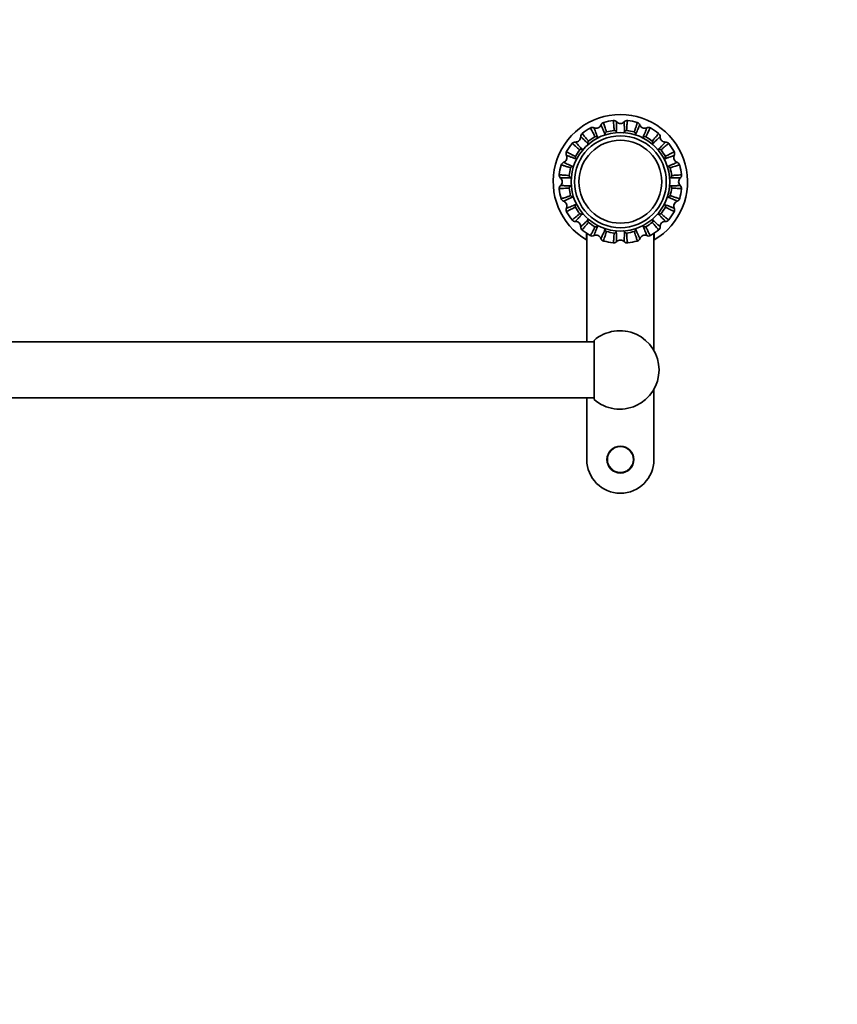
# Model space of a CAD drawing. Units: millimetres. Extents: x 0 to 1478, y 0 to 1758.
# Drawn here: x 748 to 1113, y 879 to 1318 of the extents above; entities that cross this region are included whole.
import ezdxf
from ezdxf import colors
from ezdxf.entities.mleader import LeaderData, LeaderLine
from ezdxf.math import Vec2, Vec3

# ---------------------------------------------------------------- set-up
doc = ezdxf.new("R2010")
doc.units = ezdxf.units.MM
doc.layers.add('DV1_Défaut', color=7, linetype='Continuous')
doc.layers.add('Défaut', color=7, linetype='Continuous')

# ---------------------------------------------------------------- blocks, each defined once
blk = doc.blocks.new('_DOT')
at = {"color": 0}
blk.add_line((0, 0), (-1, 0), dxfattribs=at)
at = {"color": 0, "const_width": 0.333}
blk.add_lwpolyline([(-0.1665, 0, 1), (0.1665, 0, 1)], format="xyb", close=True, dxfattribs=at)
blk = doc.blocks.new('SE')
at = {"layer": 'DV1_Défaut', "color": 7, "linetype": 'Continuous', "lineweight": 35}
for p, q in [((1000.96, 1220.11), (1000.96, 1223.06)), ((1001.06, 1222.99), (1001.06, 1174.54)), ((1031.06, 1170.62), (1031.06, 1222.99)), ((1031.16, 1223.13), (1031.16, 1220.11)), ((1004.31, 1174.54), (442.31, 1174.54)), ((1004.31, 1148.85), (1004.31, 1175.23)), ((1031.06, 1122.04), (1031.06, 1153.45)), ((442.31, 1149.54), (1004.31, 1149.54)), ((1001.06, 1149.54), (1001.06, 1122.04))]:
    blk.add_line(p, q, dxfattribs=at)
for centre, radius in [((1016.06, 1246.04), 22), ((1016.06, 1246.04), 20.5), ((1016.06, 1246.04), 18.5), ((1016.06, 1246.04), 18.5), ((1016.06, 1122.04), 6)]:
    blk.add_circle(centre, radius, dxfattribs=at)
at = {"layer": 'DV1_Défaut', "color": 7, "linetype": 'Continuous', "lineweight": 18}
blk.add_circle((1016.06, 1122.04), 5.65, dxfattribs=at)
at = {"layer": 'DV1_Défaut', "color": 7, "linetype": 'Continuous', "lineweight": 35}
for centre, radius, start, end in [((1016.06, 1246.04), 30, 300.2208, 239.7792), ((1003.52, 1268.42), 1.85, 65.0956, 119.9448), ((1005.25, 1272.14), 2.25, 245.2999, 339.0289), ((1009.09, 1270.72), 1.85, 105.5702, 159.908), ((1016.06, 1246.04), 27.5, 96.7671, 105.7429), ((1013.04, 1271.51), 1.85, 42.5956, 97.4448), ((1016.06, 1274.29), 2.25, 222.7999, 316.5289), ((1019.07, 1271.51), 1.85, 82.5552, 137.4044), ((1016.06, 1246.04), 27.5, 74.267, 83.24), ((1023.02, 1270.72), 1.85, 20.092, 74.4298), ((1026.87, 1272.14), 2.25, 200.2999, 294.0289), ((1028.59, 1268.42), 1.85, 60.5702, 114.908), ((996.08, 1266.01), 2.25, 267.7999, 1.5289), ((1000.18, 1266.18), 1.85, 128.0702, 182.408), ((1016.06, 1246.04), 27.5, 119.2686, 128.2418), ((1016.06, 1246.04), 23.05, 119.4698, 128.0353), ((1005.19, 1265.21), 1.01, 51.3245, 118.0933), ((1010.18, 1267.28), 1.01, 107.2808, 173.6446), ((1016.06, 1246.04), 23.05, 96.9698, 105.5353), ((1013.35, 1267.91), 1.01, 28.8245, 95.5933), ((1018.75, 1267.92), 1, 84.1477, 151.4834), ((1016.06, 1246.04), 23.05, 74.4626, 83.0362), ((1021.92, 1267.27), 1.02, 6.6915, 72.3589), ((1026.92, 1265.21), 1.01, 62.2808, 128.6446), ((1016.06, 1246.04), 23.05, 51.9698, 60.5353), ((1016.06, 1246.04), 27.5, 51.764, 60.7426), ((1031.94, 1266.18), 1.85, 357.5956, 52.4448), ((1036.03, 1266.01), 2.25, 177.7999, 271.5289), ((1016.06, 1246.04), 27.5, 141.7716, 150.7415), ((995.91, 1261.92), 1.85, 87.5956, 142.4448), ((1002.5, 1263.41), 1.01, 129.5877, 196.271), ((1029.61, 1263.41), 1.01, 343.8245, 50.5933), ((1036.2, 1261.92), 1.85, 38.0702, 92.408), ((1016.06, 1246.04), 27.5, 29.2716, 38.2415), ((989.96, 1256.85), 2.25, 290.2999, 24.0289), ((993.68, 1258.57), 1.85, 150.5702, 204.908), ((996.89, 1256.9), 1.01, 152.2808, 218.6446), ((1016.06, 1246.04), 23.05, 141.9698, 150.5353), ((998.68, 1259.59), 1.01, 73.8245, 140.5933), ((1033.43, 1259.59), 1.01, 39.7808, 106.1446), ((1016.06, 1246.04), 23.05, 29.4698, 38.0353), ((1035.23, 1256.9), 1.01, 321.3245, 28.0933), ((1042.16, 1256.85), 2.25, 155.2999, 249.0289), ((1038.43, 1258.57), 1.85, 335.0956, 29.9448), ((1016.06, 1246.04), 27.5, 164.264, 173.2426), ((991.37, 1253), 1.85, 110.0956, 164.9448), ((994.82, 1251.91), 1.01, 96.3245, 163.0933), ((1037.3, 1251.91), 1.01, 17.2808, 83.6446), ((1040.74, 1253), 1.85, 15.5702, 69.908), ((1016.06, 1246.04), 27.5, 6.7685, 15.7418), ((990.58, 1249.05), 1.85, 173.0702, 227.408), ((1016.06, 1246.04), 23.05, 164.4698, 173.0353), ((994.19, 1248.74), 1.01, 174.7808, 241.1446), ((1016.06, 1246.04), 23.05, 6.9698, 15.5353), ((1037.93, 1248.74), 1.01, 298.8245, 5.5933), ((1041.53, 1249.05), 1.85, 312.5956, 7.4448), ((990.59, 1243.02), 1.85, 132.5956, 187.4448), ((987.81, 1246.04), 2.25, 312.7999, 46.5289), ((994.18, 1243.34), 1.01, 118.8245, 185.5933), ((1037.93, 1243.33), 1.01, 354.7808, 61.1446), ((1044.31, 1246.04), 2.25, 132.7999, 226.5289), ((1041.53, 1243.02), 1.85, 353.0702, 47.408), ((1016.06, 1246.04), 27.5, 186.7639, 195.7426), ((1016.06, 1246.04), 23.05, 186.9698, 195.5353), ((994.82, 1240.17), 1.01, 197.2808, 263.6446), ((1037.3, 1240.16), 1.01, 276.3245, 343.0933), ((1016.06, 1246.04), 23.05, 344.4698, 353.0353), ((1016.06, 1246.04), 27.5, 344.2671, 353.2429), ((991.37, 1239.08), 1.85, 195.5702, 249.908), ((989.96, 1235.23), 2.25, 335.2999, 69.0289), ((996.88, 1235.17), 1.01, 141.3245, 208.0933), ((1035.23, 1235.17), 1.01, 332.2808, 38.6446), ((1042.16, 1235.23), 2.25, 110.2999, 204.0289), ((1040.74, 1239.08), 1.85, 290.0956, 344.9448), ((993.68, 1233.51), 1.85, 155.0956, 209.9448), ((1016.06, 1246.04), 27.5, 209.266, 218.2436), ((1016.06, 1246.04), 23.05, 209.4698, 218.0353), ((998.68, 1232.49), 1.01, 219.7808, 286.1446), ((1033.43, 1232.48), 1.01, 253.8245, 320.5933), ((1016.06, 1246.04), 23.05, 321.9698, 330.5353), ((1016.06, 1246.04), 27.5, 321.766, 330.7436), ((1038.44, 1233.51), 1.85, 330.5702, 24.908), ((995.91, 1230.16), 1.85, 218.0702, 272.408), ((996.08, 1226.06), 2.25, 357.7999, 91.5289), ((1002.5, 1228.66), 1.01, 163.8245, 230.5933), ((1016.06, 1246.04), 23.05, 231.9698, 240.5353), ((1016.06, 1246.04), 23.05, 299.4698, 308.0353), ((1029.61, 1228.66), 1.01, 309.7808, 16.1446), ((1036.03, 1226.06), 2.25, 87.7999, 181.5289), ((1036.2, 1230.16), 1.85, 267.5956, 322.4448), ((1000.18, 1225.9), 1.85, 177.5956, 232.4448), ((1016.06, 1246.04), 27.5, 231.7671, 240.7429), ((1003.52, 1223.66), 1.85, 240.5702, 294.908), ((1005.25, 1219.94), 2.25, 20.2999, 114.0289), ((1005.19, 1226.87), 1.01, 242.2808, 308.6446), ((1010.18, 1224.8), 1.01, 186.3245, 253.0933), ((1016.06, 1246.04), 23.05, 254.4698, 263.0353), ((1013.35, 1224.17), 1.01, 264.7808, 331.1446), ((1018.76, 1224.17), 1.01, 208.8245, 275.5933), ((1016.06, 1246.04), 23.05, 276.9698, 285.5353), ((1021.93, 1224.8), 1.01, 287.2808, 353.6446), ((1026.87, 1219.94), 2.25, 65.2999, 159.0289), ((1026.92, 1226.87), 1.01, 231.3245, 298.0933), ((1028.59, 1223.66), 1.85, 245.0956, 299.9448), ((1016.06, 1246.04), 27.5, 299.264, 308.2426), ((1031.94, 1225.9), 1.85, 308.0702, 2.408), ((1009.09, 1221.35), 1.85, 200.0956, 254.9448), ((1016.06, 1246.04), 27.5, 254.2685, 263.2418), ((1013.04, 1220.57), 1.85, 263.0702, 317.408), ((1016.06, 1217.79), 2.25, 42.7999, 136.5289), ((1019.07, 1220.57), 1.85, 222.5956, 277.4448), ((1016.06, 1246.04), 27.5, 276.7716, 285.7415), ((1023.02, 1221.35), 1.85, 285.5702, 339.908), ((1015.81, 1162.04), 17.5, 0, 131.0823), ((1015.81, 1162.04), 17.5, 228.9177, 0), ((1016.06, 1122.04), 15, 180, 0)]:
    blk.add_arc(centre, radius, start, end, dxfattribs=at)
for points, knots in [([(1004.71, 1266.1), (1004.59, 1266.37), (1004.34, 1266.9), (1003.84, 1267.92), (1003.28, 1269.02), (1002.81, 1269.87), (1002.65, 1270.05), (1002.62, 1270.03)], [0, 0, 0, 0, 0.103103, 0.210828, 0.46162, 0.721026, 1, 1, 1, 1]), ([(1004.3, 1270.1), (1004.3, 1270.1), (1004.29, 1270.09), (1004.3, 1270.03), (1004.38, 1269.79), (1004.55, 1269.3), (1004.88, 1268.44), (1005.29, 1267.35), (1005.65, 1266.44), (1005.82, 1266)], [0, 0, 0, 0, 0.036002, 0.145707, 0.255897, 0.452992, 0.642716, 0.825057, 1, 1, 1, 1]), ([(1009.18, 1267.39), (1009.07, 1267.64), (1008.84, 1268.15), (1008.54, 1268.84), (1008.26, 1269.46), (1008.02, 1270.01), (1007.8, 1270.48), (1007.63, 1270.86), (1007.45, 1271.23), (1007.37, 1271.36), (1007.36, 1271.36), (1007.36, 1271.36)], [0, 0, 0, 0, 0.099097, 0.200613, 0.304546, 0.410894, 0.519654, 0.630824, 0.744402, 0.96421, 1, 1, 1, 1]), ([(1008.6, 1272.51), (1008.56, 1272.49), (1008.57, 1272.28), (1008.77, 1271.54), (1009.06, 1270.65), (1009.42, 1269.56), (1009.73, 1268.67), (1009.88, 1268.24)], [0, 0, 0, 0, 0.286325, 0.478008, 0.660835, 0.834826, 1, 1, 1, 1]), ([(1013.26, 1268.91), (1013.24, 1269.21), (1013.21, 1269.8), (1013.14, 1270.93), (1013.05, 1272.16), (1012.93, 1273.13), (1012.86, 1273.35), (1012.82, 1273.35)], [0, 0, 0, 0, 0.103103, 0.210828, 0.46162, 0.721026, 1, 1, 1, 1]), ([(1014.4, 1272.76), (1014.4, 1272.76), (1014.39, 1272.76), (1014.38, 1272.7), (1014.36, 1272.46), (1014.33, 1271.94), (1014.3, 1271.01), (1014.27, 1269.85), (1014.25, 1268.87), (1014.24, 1268.4)], [0, 0, 0, 0, 0.036002, 0.145707, 0.255897, 0.452992, 0.642716, 0.825057, 1, 1, 1, 1]), ([(1017.87, 1268.4), (1017.87, 1268.67), (1017.86, 1269.23), (1017.84, 1269.98), (1017.82, 1270.66), (1017.8, 1271.26), (1017.79, 1271.78), (1017.77, 1272.2), (1017.74, 1272.6), (1017.73, 1272.76), (1017.71, 1272.76), (1017.71, 1272.76)], [0, 0, 0, 0, 0.099097, 0.200613, 0.304546, 0.410894, 0.519654, 0.630824, 0.744402, 0.96421, 1, 1, 1, 1]), ([(1019.29, 1273.35), (1019.25, 1273.35), (1019.19, 1273.16), (1019.09, 1272.41), (1019.01, 1271.47), (1018.93, 1270.32), (1018.88, 1269.38), (1018.86, 1268.91)], [0, 0, 0, 0, 0.2789964, 0.4728811, 0.6576675, 0.8333785, 1, 1, 1, 1]), ([(1022.23, 1268.24), (1022.32, 1268.49), (1022.49, 1268.99), (1022.73, 1269.68), (1022.94, 1270.31), (1023.13, 1270.88), (1023.29, 1271.39), (1023.41, 1271.81), (1023.54, 1272.32), (1023.56, 1272.49), (1023.52, 1272.51)], [0, 0, 0, 0, 0.093006, 0.188993, 0.287964, 0.389923, 0.494873, 0.602818, 0.713764, 1, 1, 1, 1]), ([(1024.75, 1271.36), (1024.75, 1271.36), (1024.75, 1271.36), (1024.71, 1271.31), (1024.6, 1271.09), (1024.37, 1270.62), (1023.99, 1269.78), (1023.52, 1268.72), (1023.12, 1267.83), (1022.93, 1267.39)], [0, 0, 0, 0, 0.036003, 0.145707, 0.255898, 0.452992, 0.642716, 0.825057, 1, 1, 1, 1]), ([(1026.29, 1266), (1026.39, 1266.26), (1026.59, 1266.78), (1026.86, 1267.47), (1027.11, 1268.11), (1027.32, 1268.67), (1027.5, 1269.16), (1027.65, 1269.55), (1027.78, 1269.94), (1027.82, 1270.09), (1027.81, 1270.1), (1027.81, 1270.1)], [0, 0, 0, 0, 0.099097, 0.200613, 0.304546, 0.410894, 0.519654, 0.630824, 0.744402, 0.96421, 1, 1, 1, 1]), ([(1029.5, 1270.03), (1029.46, 1270.05), (1029.32, 1269.89), (1028.94, 1269.22), (1028.51, 1268.39), (1028, 1267.36), (1027.59, 1266.52), (1027.39, 1266.1)], [0, 0, 0, 0, 0.286325, 0.478008, 0.660835, 0.834826, 1, 1, 1, 1]), ([(1001.53, 1263.13), (1001.33, 1263.32), (1000.93, 1263.71), (1000.39, 1264.23), (999.89, 1264.7), (999.46, 1265.11), (999.08, 1265.46), (998.77, 1265.74), (998.46, 1266.02), (998.34, 1266.11), (998.33, 1266.11), (998.33, 1266.1)], [0, 0, 0, 0, 0.099084, 0.200602, 0.304536, 0.410886, 0.519647, 0.630819, 0.744398, 0.964209, 1, 1, 1, 1]), ([(999.03, 1267.64), (999, 1267.61), (999.1, 1267.42), (999.57, 1266.81), (1000.17, 1266.09), (1000.92, 1265.23), (1001.55, 1264.53), (1001.86, 1264.19)], [0, 0, 0, 0, 0.286334, 0.478024, 0.660856, 0.834852, 1, 1, 1, 1]), ([(1014.24, 1268.4), (1014.33, 1268.24), (1014.45, 1268.09), (1014.59, 1267.94), (1014.6, 1267.92), (1014.62, 1267.91)], [0, 0, 0, 0, 0.898404, 0.898404, 1, 1, 1, 1]), ([(1017.51, 1267.93), (1017.52, 1267.94), (1017.53, 1267.94), (1017.67, 1268.09), (1017.78, 1268.24), (1017.87, 1268.4)], [0, 0, 0, 0, 0.055046, 0.055046, 1, 1, 1, 1]), ([(1030.25, 1264.19), (1030.45, 1264.41), (1030.84, 1264.85), (1031.6, 1265.7), (1032.4, 1266.63), (1033.01, 1267.4), (1033.11, 1267.61), (1033.08, 1267.64)], [0, 0, 0, 0, 0.103103, 0.210828, 0.46162, 0.721026, 1, 1, 1, 1]), ([(1033.78, 1266.1), (1033.78, 1266.11), (1033.78, 1266.11), (1033.72, 1266.07), (1033.54, 1265.92), (1033.15, 1265.57), (1032.47, 1264.94), (1031.63, 1264.14), (1030.93, 1263.46), (1030.58, 1263.13)], [0, 0, 0, 0, 0.036002, 0.145707, 0.255897, 0.452992, 0.642716, 0.825057, 1, 1, 1, 1]), ([(997.9, 1260.23), (997.69, 1260.43), (997.24, 1260.83), (996.39, 1261.58), (995.46, 1262.38), (994.69, 1262.99), (994.48, 1263.09), (994.46, 1263.06)], [0, 0, 0, 0, 0.103103, 0.210828, 0.46162, 0.721026, 1, 1, 1, 1]), ([(995.99, 1263.77), (995.99, 1263.76), (995.98, 1263.76), (996.02, 1263.7), (996.18, 1263.52), (996.52, 1263.13), (997.16, 1262.45), (997.96, 1261.61), (998.63, 1260.91), (998.96, 1260.56)], [0, 0, 0, 0, 0.036002, 0.145707, 0.255897, 0.452992, 0.642716, 0.825057, 1, 1, 1, 1]), ([(1030.58, 1263.13), (1030.54, 1262.95), (1030.51, 1262.77), (1030.5, 1262.56), (1030.5, 1262.54), (1030.5, 1262.52)], [0, 0, 0, 0, 0.903546, 0.903546, 1, 1, 1, 1]), ([(1033.15, 1260.56), (1033.34, 1260.76), (1033.73, 1261.16), (1034.24, 1261.7), (1034.71, 1262.2), (1035.13, 1262.64), (1035.48, 1263.01), (1035.76, 1263.32), (1036.04, 1263.63), (1036.13, 1263.75), (1036.13, 1263.76), (1036.12, 1263.77)], [0, 0, 0, 0, 0.0990967, 0.200613, 0.3045462, 0.410894, 0.5196539, 0.6308239, 0.7444017, 0.9642097, 1, 1, 1, 1]), ([(1037.65, 1263.06), (1037.63, 1263.09), (1037.44, 1262.99), (1036.83, 1262.53), (1036.11, 1261.92), (1035.25, 1261.17), (1034.55, 1260.54), (1034.21, 1260.24)], [0, 0, 0, 0, 0.286325, 0.478008, 0.660835, 0.834826, 1, 1, 1, 1]), ([(996.1, 1256.27), (995.84, 1256.37), (995.32, 1256.58), (994.62, 1256.85), (993.98, 1257.09), (993.42, 1257.3), (992.94, 1257.49), (992.54, 1257.63), (992.16, 1257.76), (992.01, 1257.81), (992, 1257.8), (992, 1257.79)], [0, 0, 0, 0, 0.099097, 0.200613, 0.304546, 0.410894, 0.519654, 0.630824, 0.744402, 0.96421, 1, 1, 1, 1]), ([(992.06, 1259.48), (992.05, 1259.44), (992.21, 1259.3), (992.87, 1258.92), (993.71, 1258.49), (994.73, 1257.98), (995.58, 1257.57), (995.99, 1257.38)], [0, 0, 0, 0, 0.286325, 0.478008, 0.660835, 0.834826, 1, 1, 1, 1]), ([(998.96, 1260.56), (999.14, 1260.52), (999.32, 1260.49), (999.53, 1260.49), (999.55, 1260.49), (999.56, 1260.49)], [0, 0, 0, 0, 0.913653, 0.913653, 1, 1, 1, 1]), ([(1040.11, 1257.79), (1040.11, 1257.8), (1040.11, 1257.8), (1040.05, 1257.79), (1039.81, 1257.72), (1039.32, 1257.54), (1038.45, 1257.22), (1037.37, 1256.8), (1036.46, 1256.45), (1036.02, 1256.27)], [0, 0, 0, 0, 0.036002, 0.145707, 0.255897, 0.452992, 0.642716, 0.825057, 1, 1, 1, 1]), ([(1036.12, 1257.38), (1036.38, 1257.5), (1036.92, 1257.76), (1037.94, 1258.26), (1039.04, 1258.81), (1039.89, 1259.29), (1040.07, 1259.44), (1040.05, 1259.48)], [0, 0, 0, 0, 0.1031027, 0.2108278, 0.4616203, 0.7210258, 1, 1, 1, 1]), ([(993.85, 1252.2), (993.58, 1252.3), (993.02, 1252.5), (991.94, 1252.87), (990.77, 1253.26), (989.83, 1253.52), (989.6, 1253.54), (989.59, 1253.5)], [0, 0, 0, 0, 0.103103, 0.210828, 0.46162, 0.721026, 1, 1, 1, 1]), ([(990.73, 1254.74), (990.73, 1254.74), (990.73, 1254.73), (990.78, 1254.69), (991, 1254.58), (991.47, 1254.36), (992.31, 1253.97), (993.38, 1253.5), (994.27, 1253.11), (994.7, 1252.91)], [0, 0, 0, 0, 0.036002, 0.145707, 0.255897, 0.452992, 0.642716, 0.825057, 1, 1, 1, 1]), ([(1037.41, 1252.91), (1037.66, 1253.03), (1038.17, 1253.25), (1038.85, 1253.55), (1039.48, 1253.83), (1040.03, 1254.08), (1040.5, 1254.29), (1040.88, 1254.47), (1041.25, 1254.64), (1041.38, 1254.72), (1041.38, 1254.74), (1041.38, 1254.74)], [0, 0, 0, 0, 0.099097, 0.200613, 0.304546, 0.410894, 0.519654, 0.630824, 0.744402, 0.96421, 1, 1, 1, 1]), ([(1042.52, 1253.5), (1042.51, 1253.54), (1042.3, 1253.52), (1041.56, 1253.32), (1040.66, 1253.04), (1039.58, 1252.67), (1038.69, 1252.36), (1038.26, 1252.21)], [0, 0, 0, 0, 0.286325, 0.478008, 0.660835, 0.834826, 1, 1, 1, 1]), ([(988.75, 1249.27), (988.74, 1249.23), (988.95, 1249.17), (989.7, 1249.07), (990.64, 1248.99), (991.78, 1248.91), (992.72, 1248.86), (993.18, 1248.83)], [0, 0, 0, 0, 0.2863248, 0.4780084, 0.6608347, 0.8348258, 1, 1, 1, 1]), ([(1038.93, 1248.84), (1039.22, 1248.85), (1039.82, 1248.88), (1040.95, 1248.95), (1042.18, 1249.04), (1043.15, 1249.16), (1043.37, 1249.23), (1043.36, 1249.27)], [0, 0, 0, 0, 0.103103, 0.210828, 0.46162, 0.721026, 1, 1, 1, 1]), ([(993.7, 1247.86), (993.42, 1247.85), (992.86, 1247.84), (992.12, 1247.82), (991.44, 1247.8), (990.83, 1247.79), (990.32, 1247.77), (989.9, 1247.75), (989.49, 1247.73), (989.34, 1247.71), (989.33, 1247.69), (989.33, 1247.69)], [0, 0, 0, 0, 0.0990967, 0.200613, 0.3045462, 0.410894, 0.5196539, 0.6308239, 0.7444017, 0.9642097, 1, 1, 1, 1]), ([(989.33, 1244.38), (989.33, 1244.38), (989.33, 1244.37), (989.4, 1244.36), (989.64, 1244.34), (990.16, 1244.31), (991.08, 1244.28), (992.25, 1244.25), (993.22, 1244.23), (993.7, 1244.22)], [0, 0, 0, 0, 0.036002, 0.145707, 0.255897, 0.452992, 0.642716, 0.825057, 1, 1, 1, 1]), ([(994.17, 1247.49), (994.16, 1247.5), (994.15, 1247.51), (994.01, 1247.65), (993.86, 1247.76), (993.7, 1247.86)], [0, 0, 0, 0, 0.072567, 0.072567, 1, 1, 1, 1]), ([(993.7, 1244.22), (993.86, 1244.32), (994, 1244.43), (994.15, 1244.56), (994.16, 1244.57), (994.17, 1244.58)], [0, 0, 0, 0, 0.935968, 0.935968, 1, 1, 1, 1]), ([(1038.41, 1247.86), (1038.26, 1247.76), (1038.11, 1247.65), (1037.96, 1247.51), (1037.95, 1247.5), (1037.94, 1247.49)], [0, 0, 0, 0, 0.9233306, 0.9233306, 1, 1, 1, 1]), ([(1042.78, 1247.69), (1042.78, 1247.69), (1042.78, 1247.7), (1042.72, 1247.71), (1042.47, 1247.74), (1041.95, 1247.76), (1041.03, 1247.79), (1039.87, 1247.82), (1038.89, 1247.85), (1038.41, 1247.86)], [0, 0, 0, 0, 0.036002, 0.145707, 0.255897, 0.452992, 0.642716, 0.825057, 1, 1, 1, 1]), ([(1038.41, 1244.22), (1038.69, 1244.23), (1039.25, 1244.24), (1039.99, 1244.26), (1040.68, 1244.27), (1041.28, 1244.29), (1041.79, 1244.31), (1042.21, 1244.33), (1042.62, 1244.35), (1042.78, 1244.37), (1042.78, 1244.38), (1042.78, 1244.38)], [0, 0, 0, 0, 0.099097, 0.200613, 0.304546, 0.410894, 0.519654, 0.630824, 0.744402, 0.96421, 1, 1, 1, 1]), ([(993.18, 1243.24), (992.89, 1243.22), (992.3, 1243.19), (991.16, 1243.12), (989.94, 1243.03), (988.97, 1242.92), (988.74, 1242.84), (988.75, 1242.8)], [0, 0, 0, 0, 0.103103, 0.210828, 0.46162, 0.721026, 1, 1, 1, 1]), ([(989.59, 1238.58), (989.6, 1238.54), (989.81, 1238.55), (990.55, 1238.75), (991.45, 1239.04), (992.53, 1239.4), (993.42, 1239.71), (993.85, 1239.87)], [0, 0, 0, 0, 0.286325, 0.478008, 0.660835, 0.834826, 1, 1, 1, 1]), ([(1038.26, 1239.87), (1038.54, 1239.77), (1039.1, 1239.57), (1040.17, 1239.2), (1041.34, 1238.82), (1042.28, 1238.55), (1042.51, 1238.54), (1042.52, 1238.58)], [0, 0, 0, 0, 0.103103, 0.210828, 0.46162, 0.721026, 1, 1, 1, 1]), ([(1043.36, 1242.8), (1043.37, 1242.84), (1043.17, 1242.91), (1042.41, 1243.01), (1041.47, 1243.09), (1040.33, 1243.17), (1039.39, 1243.22), (1038.93, 1243.24)], [0, 0, 0, 0, 0.286325, 0.478008, 0.660835, 0.834826, 1, 1, 1, 1]), ([(994.7, 1239.16), (994.45, 1239.05), (993.94, 1238.83), (993.26, 1238.52), (992.63, 1238.25), (992.08, 1238), (991.61, 1237.79), (991.23, 1237.61), (990.87, 1237.43), (990.73, 1237.35), (990.73, 1237.34), (990.73, 1237.34)], [0, 0, 0, 0, 0.0990967, 0.200613, 0.3045462, 0.410894, 0.5196539, 0.6308239, 0.7444017, 0.9642097, 1, 1, 1, 1]), ([(992, 1234.28), (992, 1234.28), (992, 1234.27), (992.07, 1234.29), (992.3, 1234.36), (992.79, 1234.53), (993.66, 1234.86), (994.74, 1235.28), (995.65, 1235.63), (996.1, 1235.8)], [0, 0, 0, 0, 0.036002, 0.145707, 0.255897, 0.452992, 0.642716, 0.825057, 1, 1, 1, 1]), ([(1036.02, 1235.8), (1036.27, 1235.7), (1036.79, 1235.5), (1037.49, 1235.23), (1038.13, 1234.99), (1038.69, 1234.77), (1039.17, 1234.59), (1039.57, 1234.45), (1039.95, 1234.31), (1040.1, 1234.27), (1040.11, 1234.28), (1040.11, 1234.28)], [0, 0, 0, 0, 0.099097, 0.200613, 0.304546, 0.410894, 0.519654, 0.630824, 0.744402, 0.96421, 1, 1, 1, 1]), ([(1041.38, 1237.34), (1041.38, 1237.34), (1041.38, 1237.35), (1041.33, 1237.38), (1041.11, 1237.5), (1040.64, 1237.72), (1039.8, 1238.1), (1038.74, 1238.58), (1037.85, 1238.97), (1037.41, 1239.16)], [0, 0, 0, 0, 0.036002, 0.145707, 0.255897, 0.452992, 0.642716, 0.825057, 1, 1, 1, 1]), ([(995.99, 1234.7), (995.73, 1234.57), (995.19, 1234.32), (994.17, 1233.82), (993.07, 1233.26), (992.22, 1232.79), (992.05, 1232.63), (992.06, 1232.6)], [0, 0, 0, 0, 0.1031027, 0.2108278, 0.4616203, 0.7210258, 1, 1, 1, 1]), ([(994.46, 1229.02), (994.48, 1228.98), (994.67, 1229.08), (995.28, 1229.55), (996, 1230.15), (996.86, 1230.9), (997.56, 1231.53), (997.9, 1231.84)], [0, 0, 0, 0, 0.2863248, 0.4780084, 0.6608347, 0.8348258, 1, 1, 1, 1]), ([(998.96, 1231.51), (998.77, 1231.31), (998.38, 1230.91), (997.87, 1230.37), (997.4, 1229.88), (996.99, 1229.44), (996.63, 1229.06), (996.35, 1228.75), (996.08, 1228.45), (995.98, 1228.32), (995.99, 1228.31), (995.99, 1228.31)], [0, 0, 0, 0, 0.099097, 0.200613, 0.304546, 0.410894, 0.519654, 0.630824, 0.744402, 0.96421, 1, 1, 1, 1]), ([(999.55, 1231.59), (999.54, 1231.59), (999.53, 1231.59), (999.33, 1231.58), (999.14, 1231.56), (998.96, 1231.51)], [0, 0, 0, 0, 0.068762, 0.068762, 1, 1, 1, 1]), ([(1033.15, 1231.51), (1032.97, 1231.56), (1032.79, 1231.58), (1032.59, 1231.59), (1032.57, 1231.59), (1032.56, 1231.59)], [0, 0, 0, 0, 0.919166, 0.919166, 1, 1, 1, 1]), ([(1036.12, 1228.31), (1036.13, 1228.31), (1036.13, 1228.32), (1036.09, 1228.37), (1035.94, 1228.56), (1035.59, 1228.94), (1034.96, 1229.62), (1034.16, 1230.47), (1033.48, 1231.17), (1033.15, 1231.51)], [0, 0, 0, 0, 0.036002, 0.145707, 0.255897, 0.452992, 0.642716, 0.825057, 1, 1, 1, 1]), ([(1034.21, 1231.84), (1034.43, 1231.64), (1034.87, 1231.25), (1035.72, 1230.5), (1036.65, 1229.69), (1037.42, 1229.09), (1037.63, 1228.99), (1037.65, 1229.02)], [0, 0, 0, 0, 0.103103, 0.210828, 0.46162, 0.721026, 1, 1, 1, 1]), ([(1040.05, 1232.6), (1040.07, 1232.63), (1039.91, 1232.77), (1039.24, 1233.15), (1038.41, 1233.59), (1037.38, 1234.1), (1036.54, 1234.5), (1036.12, 1234.7)], [0, 0, 0, 0, 0.286325, 0.478008, 0.660835, 0.834826, 1, 1, 1, 1]), ([(998.33, 1225.97), (998.33, 1225.97), (998.34, 1225.97), (998.39, 1226), (998.58, 1226.16), (998.96, 1226.51), (999.64, 1227.14), (1000.48, 1227.94), (1001.19, 1228.61), (1001.53, 1228.94)], [0, 0, 0, 0, 0.036002, 0.145707, 0.255897, 0.452992, 0.642716, 0.825057, 1, 1, 1, 1]), ([(1001.86, 1227.88), (1001.66, 1227.67), (1001.27, 1227.23), (1000.52, 1226.37), (999.71, 1225.44), (999.11, 1224.67), (999, 1224.46), (999.03, 1224.44)], [0, 0, 0, 0, 0.103103, 0.210828, 0.46162, 0.721026, 1, 1, 1, 1]), ([(1033.08, 1224.44), (1033.11, 1224.46), (1033.01, 1224.66), (1032.55, 1225.26), (1031.94, 1225.98), (1031.19, 1226.85), (1030.56, 1227.54), (1030.26, 1227.88)], [0, 0, 0, 0, 0.286325, 0.478008, 0.660835, 0.834826, 1, 1, 1, 1]), ([(1030.58, 1228.94), (1030.78, 1228.75), (1031.18, 1228.37), (1031.72, 1227.85), (1032.22, 1227.38), (1032.66, 1226.97), (1033.03, 1226.61), (1033.34, 1226.33), (1033.65, 1226.06), (1033.77, 1225.96), (1033.78, 1225.97), (1033.78, 1225.97)], [0, 0, 0, 0, 0.099097, 0.200613, 0.304546, 0.410894, 0.519654, 0.630824, 0.744402, 0.96421, 1, 1, 1, 1]), ([(1002.62, 1222.05), (1002.65, 1222.03), (1002.79, 1222.19), (1003.17, 1222.85), (1003.61, 1223.69), (1004.12, 1224.71), (1004.52, 1225.56), (1004.72, 1225.97)], [0, 0, 0, 0, 0.286325, 0.478008, 0.660835, 0.834826, 1, 1, 1, 1]), ([(1005.82, 1226.08), (1005.72, 1225.82), (1005.52, 1225.3), (1005.25, 1224.6), (1005, 1223.97), (1004.79, 1223.4), (1004.61, 1222.92), (1004.46, 1222.53), (1004.33, 1222.14), (1004.29, 1221.99), (1004.3, 1221.98), (1004.3, 1221.98)], [0, 0, 0, 0, 0.099097, 0.200613, 0.304546, 0.410894, 0.519654, 0.630824, 0.744402, 0.96421, 1, 1, 1, 1]), ([(1007.36, 1220.71), (1007.36, 1220.71), (1007.37, 1220.71), (1007.4, 1220.77), (1007.52, 1220.98), (1007.74, 1221.45), (1008.12, 1222.29), (1008.6, 1223.36), (1008.99, 1224.25), (1009.18, 1224.69)], [0, 0, 0, 0, 0.036002, 0.145707, 0.255897, 0.452992, 0.642716, 0.825057, 1, 1, 1, 1]), ([(1009.89, 1223.83), (1009.79, 1223.56), (1009.59, 1223), (1009.22, 1221.92), (1008.84, 1220.76), (1008.57, 1219.81), (1008.56, 1219.58), (1008.6, 1219.57)], [0, 0, 0, 0, 0.103103, 0.210828, 0.46162, 0.721026, 1, 1, 1, 1]), ([(1012.82, 1218.73), (1012.86, 1218.72), (1012.93, 1218.93), (1013.02, 1219.69), (1013.11, 1220.62), (1013.19, 1221.77), (1013.24, 1222.7), (1013.26, 1223.16)], [0, 0, 0, 0, 0.2863248, 0.4780084, 0.6608347, 0.8348258, 1, 1, 1, 1]), ([(1014.6, 1224.15), (1014.59, 1224.14), (1014.58, 1224.13), (1014.45, 1223.99), (1014.33, 1223.84), (1014.24, 1223.68)], [0, 0, 0, 0, 0.070411, 0.070411, 1, 1, 1, 1]), ([(1014.24, 1223.68), (1014.24, 1223.4), (1014.26, 1222.85), (1014.27, 1222.1), (1014.29, 1221.42), (1014.31, 1220.81), (1014.33, 1220.3), (1014.34, 1219.88), (1014.37, 1219.47), (1014.39, 1219.32), (1014.4, 1219.31), (1014.4, 1219.31)], [0, 0, 0, 0, 0.099097, 0.200613, 0.304546, 0.410894, 0.519654, 0.630824, 0.744402, 0.96421, 1, 1, 1, 1]), ([(1017.87, 1223.68), (1017.78, 1223.84), (1017.67, 1223.99), (1017.53, 1224.13), (1017.52, 1224.15), (1017.5, 1224.16)], [0, 0, 0, 0, 0.918921, 0.918921, 1, 1, 1, 1]), ([(1017.71, 1219.31), (1017.71, 1219.31), (1017.72, 1219.31), (1017.73, 1219.38), (1017.75, 1219.62), (1017.78, 1220.14), (1017.81, 1221.07), (1017.84, 1222.23), (1017.86, 1223.2), (1017.87, 1223.68)], [0, 0, 0, 0, 0.036002, 0.145707, 0.255897, 0.452992, 0.642716, 0.825057, 1, 1, 1, 1]), ([(1018.86, 1223.16), (1018.87, 1222.87), (1018.9, 1222.28), (1018.97, 1221.14), (1019.06, 1219.92), (1019.18, 1218.95), (1019.25, 1218.72), (1019.29, 1218.73)], [0, 0, 0, 0, 0.103103, 0.210828, 0.46162, 0.721026, 1, 1, 1, 1]), ([(1023.52, 1219.57), (1023.56, 1219.58), (1023.54, 1219.79), (1023.34, 1220.53), (1023.06, 1221.43), (1022.69, 1222.52), (1022.38, 1223.4), (1022.23, 1223.83)], [0, 0, 0, 0, 0.286325, 0.478008, 0.660835, 0.834826, 1, 1, 1, 1]), ([(1022.93, 1224.69), (1023.04, 1224.43), (1023.27, 1223.92), (1023.57, 1223.24), (1023.85, 1222.62), (1024.09, 1222.07), (1024.31, 1221.6), (1024.49, 1221.22), (1024.66, 1220.85), (1024.74, 1220.71), (1024.75, 1220.71), (1024.75, 1220.71)], [0, 0, 0, 0, 0.099097, 0.200613, 0.304546, 0.410894, 0.519654, 0.630824, 0.744402, 0.96421, 1, 1, 1, 1]), ([(1027.81, 1221.98), (1027.81, 1221.98), (1027.82, 1221.99), (1027.81, 1222.05), (1027.73, 1222.28), (1027.56, 1222.77), (1027.23, 1223.64), (1026.82, 1224.72), (1026.46, 1225.63), (1026.29, 1226.08)], [0, 0, 0, 0, 0.0360024, 0.1457067, 0.2558974, 0.4529921, 0.6427161, 0.8250566, 1, 1, 1, 1]), ([(1027.4, 1225.98), (1027.52, 1225.71), (1027.78, 1225.18), (1028.28, 1224.15), (1028.83, 1223.06), (1029.31, 1222.2), (1029.46, 1222.03), (1029.5, 1222.05)], [0, 0, 0, 0, 0.1031027, 0.2108278, 0.4616203, 0.7210258, 1, 1, 1, 1])]:
    blk.add_open_spline(points, degree=3, knots=knots, dxfattribs=at)
for points in [[(1005.82, 1266), (1005.97, 1265.89), (1006.12, 1265.8), (1006.28, 1265.73)], [(1009.03, 1266.84), (1009.1, 1267.02), (1009.15, 1267.2), (1009.18, 1267.39)], [(1022.93, 1267.39), (1022.96, 1267.22), (1023, 1267.05), (1023.06, 1266.89)], [(1025.81, 1265.72), (1025.98, 1265.79), (1026.14, 1265.89), (1026.29, 1266)], [(1001.61, 1262.53), (1001.61, 1262.73), (1001.58, 1262.94), (1001.53, 1263.13)], [(1032.56, 1260.49), (1032.76, 1260.49), (1032.96, 1260.51), (1033.15, 1260.56)], [(994.7, 1252.91), (994.88, 1252.94), (995.04, 1252.98), (995.21, 1253.04)], [(996.38, 1255.79), (996.3, 1255.96), (996.21, 1256.12), (996.1, 1256.27)], [(1036.02, 1256.27), (1035.91, 1256.13), (1035.82, 1255.97), (1035.74, 1255.81)], [(1036.88, 1253.05), (1037.05, 1252.99), (1037.23, 1252.94), (1037.41, 1252.91)], [(1037.93, 1244.59), (1038.08, 1244.45), (1038.24, 1244.32), (1038.41, 1244.22)], [(995.23, 1239.03), (995.06, 1239.09), (994.88, 1239.13), (994.7, 1239.16)], [(996.1, 1235.8), (996.2, 1235.95), (996.3, 1236.1), (996.37, 1236.27)], [(1035.73, 1236.29), (1035.81, 1236.11), (1035.91, 1235.95), (1036.02, 1235.8)], [(1037.41, 1239.16), (1037.23, 1239.13), (1037.05, 1239.09), (1036.88, 1239.02)], [(1001.53, 1228.94), (1001.58, 1229.14), (1001.61, 1229.34), (1001.61, 1229.54)], [(1006.29, 1226.35), (1006.12, 1226.28), (1005.97, 1226.18), (1005.82, 1226.08)], [(1026.29, 1226.08), (1026.14, 1226.19), (1025.99, 1226.28), (1025.82, 1226.35)], [(1030.5, 1229.55), (1030.51, 1229.34), (1030.53, 1229.14), (1030.58, 1228.94)], [(1009.18, 1224.69), (1009.15, 1224.86), (1009.11, 1225.04), (1009.05, 1225.21)], [(1023.07, 1225.22), (1023.01, 1225.05), (1022.96, 1224.87), (1022.93, 1224.69)]]:
    blk.add_open_spline(points, degree=3, dxfattribs=at)

msp = doc.modelspace()

# ---------------------------------------------------------------- block references
at = {"layer": 'Défaut'}
msp.add_blockref('SE', (0, 0), dxfattribs=at)

# ---------------------------------------------------------------- leaders
at = {"layer": 'Défaut', "color": 7, "linetype": 'Continuous', "lineweight": 18}
ml = msp.add_multileader_mtext('Standard', dxfattribs=at)
ml.set_content('{\\pxsm0.9;\\fSolid Edge ISO|b1||i0||c0|p34;\\W1.;21/08/2019\\P}', color=256)
ml.set_leader_properties()
ml.set_arrow_properties(name='DOT')
ml.build(insert=Vec2(0, 0))
ml.multileader.update_dxf_attribs({"leader_type": 0, "dogleg_length": 0, "arrow_head_size": 12})
ctx = ml.context
ctx.base_point, ctx.char_height, ctx.arrow_head_size, ctx.landing_gap_size = Vec3(1390.41, 1750.71), 12, 12, 4.2
notes = []
notes.append((ctx, [(0, (0, 0, 0), (0, 0), (1, 0), 1, [])]))
ctx.mtext.insert = Vec3(1392.41, 1756.83)
for ctx, leaders in notes:
    for number, flags, end, landing, length, lines in leaders:
        leader = LeaderData()
        leader.index, (leader.has_last_leader_line, leader.has_dogleg_vector, leader.attachment_direction) = number, flags
        leader.last_leader_point, leader.dogleg_vector, leader.dogleg_length = Vec3(end), Vec3(landing), length
        for number, points, colour, breaks in lines:
            line = LeaderLine()
            line.index, line.vertices, line.color, line.breaks = number, Vec3.list(points), colors.encode_raw_color(colour), breaks
            leader.lines.append(line)
        ctx.leaders.append(leader)

doc.saveas('drawing.dxf')
